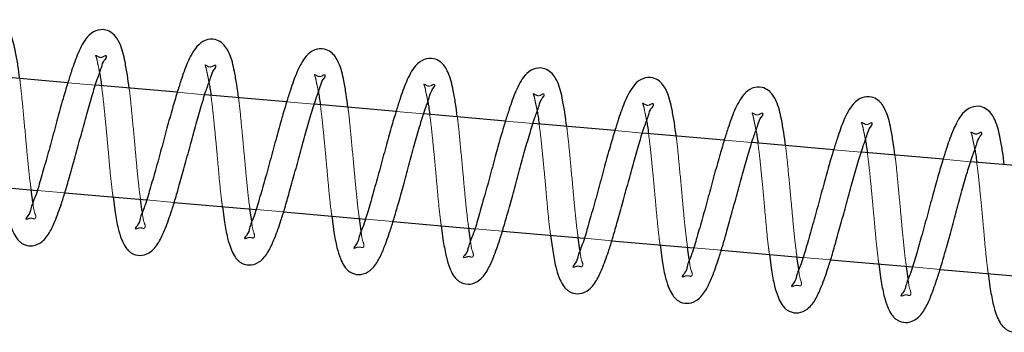
# Model space of a CAD drawing. Units: millimetres. Extents: x 0 to 59.4, y 0 to 42.1.
# Drawn here: x 18.1 to 18.3, y 19 to 19 of the extents above; entities that cross this region are included whole.
import ezdxf

# ---------------------------------------------------------------- set-up
doc = ezdxf.new("R2010")
doc.units = ezdxf.units.MM
doc.linetypes.add('HIDDEN', pattern=[0.1905, 0.127, -0.0635])

msp = doc.modelspace()

# ---------------------------------------------------------------- linework, layer by layer
at = {"color": 7, "linetype": 'Continuous', "lineweight": 25}
for p, q in [((18.1036658, 19.0378288), (18.0887694, 19.039132)), ((18.12359, 19.0360854), (18.1086936, 19.0373886)), ((18.1435141, 19.0343426), (18.1286177, 19.0356458)), ((18.1634364, 19.0325993), (18.1485419, 19.0339025)), ((18.1833605, 19.0308564), (18.1684641, 19.0321596)), ((18.2032847, 19.0291131), (18.1883883, 19.0304163)), ((18.2232089, 19.0273698), (18.2083125, 19.0286735)), ((18.243133, 19.025627), (18.2282366, 19.0269302)), ((18.2630572, 19.0238837), (18.2481608, 19.0251868)), ((18.2829814, 19.0221408), (18.268085, 19.023444)), ((18.0831961, 19.019543), (18.0980925, 19.0182398)), ((18.0973067, 19.0161169), (18.0969863, 19.0183366)), ((18.1031203, 19.0178002), (18.1180167, 19.016497)), ((18.111896, 19.0170325), (18.1122737, 19.0141853)), ((18.1172309, 19.0143736), (18.1169104, 19.0165933)), ((18.1230445, 19.0160568), (18.1379408, 19.0147537)), ((18.1318202, 19.0152891), (18.1321978, 19.0124419)), ((18.137155, 19.0126308), (18.1368346, 19.0148505)), ((18.1429667, 19.014314), (18.1578631, 19.0130108)), ((18.1517443, 19.0135458), (18.1521201, 19.0106991)), ((18.1570792, 19.0108875), (18.1567587, 19.0131071)), ((18.1628909, 19.0125707), (18.1777873, 19.0112675)), ((18.1716685, 19.011803), (18.1720442, 19.0089558)), ((18.1770033, 19.0091446), (18.1766829, 19.0113643)), ((18.182815, 19.0108279), (18.1977114, 19.0095242)), ((18.1915907, 19.0100597), (18.1919684, 19.0072129)), ((18.1969256, 19.0074013), (18.1966071, 19.009621)), ((18.2027392, 19.0090845), (18.2176356, 19.0077813)), ((18.2115149, 19.0083168), (18.2118926, 19.0054696)), ((18.2168498, 19.005658), (18.2165293, 19.0078781)), ((18.2226634, 19.0073412), (18.2375598, 19.006038)), ((18.2314391, 19.0065735), (18.2318167, 19.0037268)), ((18.2367739, 19.0039151), (18.2364535, 19.0061348)), ((18.2425875, 19.0055984), (18.2574839, 19.0042952)), ((18.2513632, 19.0048307), (18.2517409, 19.0019835)), ((18.2566981, 19.0021718), (18.2563777, 19.0043915)), ((18.2625117, 19.0038551), (18.2774081, 19.0025519)), ((18.2712874, 19.0030874), (18.2716651, 19.0002402))]:
    msp.add_line(p, q, dxfattribs=at)
at = {"color": 7, "linetype": 'HIDDEN', "lineweight": 18}
for p, q in [((18.1086936, 19.0373886), (18.1036658, 19.0378288)), ((18.1286177, 19.0356458), (18.12359, 19.0360854)), ((18.1485419, 19.0339025), (18.1435141, 19.0343426)), ((18.1684641, 19.0321596), (18.1634364, 19.0325993)), ((18.1883883, 19.0304163), (18.1833605, 19.0308564)), ((18.2083125, 19.0286735), (18.2032847, 19.0291131)), ((18.2282366, 19.0269302), (18.2232089, 19.0273698)), ((18.2481608, 19.0251868), (18.243133, 19.025627)), ((18.268085, 19.023444), (18.2630572, 19.0238837)), ((18.0980925, 19.0182398), (18.1031203, 19.0178002)), ((18.1180167, 19.016497), (18.1230445, 19.0160568)), ((18.1379408, 19.0147537), (18.1429667, 19.014314)), ((18.1578631, 19.0130108), (18.1628909, 19.0125707)), ((18.1777873, 19.0112675), (18.182815, 19.0108279)), ((18.1977114, 19.0095242), (18.2027392, 19.0090845)), ((18.2176356, 19.0077813), (18.2226634, 19.0073412)), ((18.2375598, 19.006038), (18.2425875, 19.0055984)), ((18.2574839, 19.0042952), (18.2625117, 19.0038551))]:
    msp.add_line(p, q, dxfattribs=at)
at = {"color": 7, "linetype": 'Continuous', "lineweight": 25}
for points, knots in [([(18.0948977, 19.038596), (18.0947996, 19.0393884), (18.0946017, 19.0409873), (18.0941069, 19.0436995), (18.0935214, 19.046399), (18.092188, 19.0484999), (18.0905002, 19.0493284), (18.0887368, 19.0491671), (18.0872875, 19.0480043), (18.0860307, 19.0460289), (18.0851576, 19.0439052), (18.0843591, 19.0415418), (18.083647, 19.0392945), (18.0827943, 19.0364205), (18.081843, 19.0329938), (18.0808417, 19.0292437), (18.0798129, 19.0255194), (18.0787912, 19.0220138), (18.0780029, 19.0191314), (18.0769238, 19.0167622), (18.0768655, 19.0157041), (18.0759295, 19.0147041), (18.0761575, 19.0147158), (18.0761695, 19.0147165)], [0, 0, 0, 0, 0.04714871, 0.09513621, 0.16282743, 0.2100332, 0.23525548, 0.27036583, 0.30792885, 0.34067684, 0.40812507, 0.44285278, 0.48809921, 0.54734081, 0.61991303, 0.69818285, 0.77644579, 0.84871243, 0.91190256, 0.95871771, 0.98706334, 0.99932378, 1, 1, 1, 1]), ([(18.1148219, 19.0368527), (18.1147228, 19.0376452), (18.1145231, 19.0392438), (18.1140319, 19.0419566), (18.1134463, 19.0446572), (18.1121103, 19.0467552), (18.1104242, 19.0475863), (18.1086605, 19.0474236), (18.1072099, 19.0462623), (18.1059554, 19.0442848), (18.1050819, 19.0421622), (18.1042831, 19.0397989), (18.1035716, 19.0375512), (18.1027154, 19.034678), (18.1017681, 19.03125), (18.1007657, 19.0275004), (18.0997367, 19.0237763), (18.0987165, 19.0202698), (18.0979238, 19.0173901), (18.0968486, 19.0150172), (18.0967892, 19.0139642), (18.0958536, 19.012958), (18.0960817, 19.0129728), (18.0960936, 19.0129736)], [0, 0, 0, 0, 0.04716268, 0.09513408, 0.16283387, 0.21005407, 0.23524628, 0.27035639, 0.30795501, 0.34067386, 0.40813022, 0.44284882, 0.48809494, 0.54735587, 0.61991752, 0.69818681, 0.77644923, 0.84871539, 0.91190737, 0.9587093, 0.98705475, 0.99932346, 1, 1, 1, 1]), ([(18.134746, 19.0351094), (18.134647, 19.0359019), (18.1344472, 19.0375006), (18.1339563, 19.0402135), (18.1333701, 19.0429139), (18.1320348, 19.0450125), (18.1303481, 19.0458428), (18.1285849, 19.0456803), (18.1271338, 19.0445194), (18.1258798, 19.0425416), (18.1250072, 19.0404185), (18.1242044, 19.0380564), (18.1234969, 19.0358074), (18.122639, 19.0329352), (18.1216924, 19.0295071), (18.1206898, 19.0257576), (18.1196608, 19.0220332), (18.1186407, 19.0185269), (18.117848, 19.015646), (18.1167725, 19.0132757), (18.1167137, 19.012218), (18.1157778, 19.0112179), (18.1160059, 19.0112297), (18.1160178, 19.0112303)], [0, 0, 0, 0, 0.04716276, 0.09514347, 0.16283434, 0.21006217, 0.23525039, 0.27036056, 0.30795369, 0.34068035, 0.40812823, 0.44286796, 0.48810279, 0.54735482, 0.61991658, 0.69818599, 0.77644853, 0.84872383, 0.91191591, 0.95871792, 0.98706341, 0.99932379, 1, 1, 1, 1]), ([(18.1546702, 19.0333665), (18.1545712, 19.034159), (18.1543714, 19.0357576), (18.1538803, 19.0384704), (18.1532946, 19.0411709), (18.1519588, 19.0432692), (18.1502723, 19.0440995), (18.1485089, 19.0439371), (18.1470585, 19.0427755), (18.1458007, 19.0408), (18.1449319, 19.0386748), (18.1441284, 19.0363132), (18.1434212, 19.0340641), (18.1425632, 19.0311919), (18.1416166, 19.0277638), (18.140614, 19.0240143), (18.139585, 19.02029), (18.1385648, 19.0167839), (18.1377719, 19.0139031), (18.1366971, 19.0115326), (18.1366374, 19.0104749), (18.1357019, 19.0094746), (18.13593, 19.0094864), (18.1359419, 19.009487)], [0, 0, 0, 0, 0.04716282, 0.09513436, 0.16283435, 0.21005469, 0.23524295, 0.27035317, 0.30794635, 0.34068647, 0.40812789, 0.44286767, 0.48810256, 0.54735467, 0.61991653, 0.69818605, 0.7764487, 0.84871507, 0.91190725, 0.95871813, 0.98705503, 0.99932379, 1, 1, 1, 1]), ([(18.0923495, 19.0159286), (18.0925138, 19.0149638), (18.0927953, 19.0133105), (18.0934179, 19.0112523), (18.0940474, 19.0099096), (18.0946453, 19.0091126), (18.0951929, 19.0086504), (18.0960002, 19.0082083), (18.0973769, 19.0080112), (18.0992293, 19.0088936), (18.1005325, 19.0107727), (18.1016268, 19.0133082), (18.102538, 19.0158897), (18.1034032, 19.0186776), (18.1042064, 19.0215344), (18.1051407, 19.0248648), (18.1061232, 19.0284503), (18.1070736, 19.0320219), (18.1080508, 19.0353441), (18.1088935, 19.0381957), (18.1097606, 19.0403498), (18.1100849, 19.0417637), (18.1107725, 19.0423827), (18.1107004, 19.0426314), (18.1106963, 19.0426458)], [0, 0, 0, 0, 0.0612609, 0.10498536, 0.134305, 0.15369735, 0.1668878, 0.17886547, 0.21112057, 0.24949619, 0.30074783, 0.35055069, 0.4228427, 0.47196784, 0.53344232, 0.60873385, 0.68867264, 0.76632851, 0.84030904, 0.90542296, 0.95315985, 0.98391981, 0.99907251, 1, 1, 1, 1]), ([(18.1745944, 19.0316232), (18.1744955, 19.0324157), (18.1742961, 19.0340147), (18.1738018, 19.0367271), (18.1732164, 19.039427), (18.1718827, 19.0415261), (18.1701966, 19.0423568), (18.1684331, 19.0421942), (18.1669824, 19.0410327), (18.1657254, 19.0390563), (18.1648529, 19.0369326), (18.1640533, 19.0345697), (18.1633449, 19.0323214), (18.1624881, 19.0294487), (18.1615374, 19.0260217), (18.1605398, 19.0222706), (18.1595059, 19.0185477), (18.1584895, 19.0150405), (18.1576968, 19.0121591), (18.1566192, 19.0097904), (18.1565592, 19.0087309), (18.1556243, 19.0077318), (18.1558535, 19.0077435), (18.1558661, 19.0077441)], [0, 0, 0, 0, 0.04716088, 0.09514622, 0.16283439, 0.21003048, 0.23522172, 0.27033049, 0.30792212, 0.34066865, 0.40812243, 0.44283969, 0.48807272, 0.54732238, 0.61989135, 0.69814785, 0.77641731, 0.84867942, 0.91186898, 0.95868203, 0.98702638, 0.99928628, 1, 1, 1, 1]), ([(18.1122737, 19.0141853), (18.1124372, 19.0132205), (18.1127174, 19.0115673), (18.1133397, 19.0095085), (18.1139716, 19.0081668), (18.1145695, 19.0073693), (18.1151169, 19.006907), (18.1159247, 19.0064659), (18.1173008, 19.0062675), (18.1191538, 19.0071499), (18.1204537, 19.0090309), (18.1215522, 19.0115643), (18.1224617, 19.0141468), (18.1233276, 19.0169345), (18.1241304, 19.0197913), (18.1250648, 19.0231217), (18.126048, 19.0267067), (18.1269952, 19.0302788), (18.1279734, 19.0336015), (18.1288157, 19.0364518), (18.1296897, 19.038608), (18.1300003, 19.0400183), (18.1307059, 19.0406424), (18.1306234, 19.0408881), (18.1306185, 19.0409024)], [0, 0, 0, 0, 0.06125269, 0.10496723, 0.13431322, 0.15370538, 0.16689571, 0.1788685, 0.21112467, 0.24949991, 0.30073404, 0.35054405, 0.42284473, 0.47195989, 0.53344336, 0.60872458, 0.6886626, 0.76630727, 0.84028708, 0.90542187, 0.95314892, 0.98391772, 0.99906146, 1, 1, 1, 1]), ([(18.1945185, 19.0298804), (18.1944197, 19.0306727), (18.1942202, 19.0322715), (18.193726, 19.034984), (18.1931405, 19.0376837), (18.1918068, 19.0397843), (18.1901197, 19.0406127), (18.1883568, 19.0404507), (18.1869067, 19.0392894), (18.1856494, 19.0373135), (18.1847766, 19.0351897), (18.183978, 19.0328262), (18.1832659, 19.0305789), (18.1824134, 19.0277048), (18.1814612, 19.0242785), (18.1804638, 19.0205274), (18.179431, 19.0168041), (18.1784103, 19.0132982), (18.1776216, 19.0104156), (18.1765433, 19.0080471), (18.1764834, 19.0069875), (18.1755485, 19.0059884), (18.1757777, 19.0060002), (18.1757903, 19.0060008)], [0, 0, 0, 0, 0.0471519, 0.09513758, 0.16283526, 0.21003168, 0.235253, 0.27032459, 0.30791648, 0.34065549, 0.40810974, 0.44283613, 0.48808084, 0.5473202, 0.61988967, 0.69814672, 0.77641673, 0.84868063, 0.91186836, 0.95868174, 0.98702629, 0.99928627, 1, 1, 1, 1]), ([(18.1094432, 19.0396293), (18.1095041, 19.0393031), (18.109649, 19.0385284), (18.1097409, 19.0377456), (18.1097941, 19.0372923)], [0, 0, 0, 0, 0.421001681, 1, 1, 1, 1]), ([(18.1321978, 19.0124419), (18.1323615, 19.0114775), (18.132642, 19.0098244), (18.1332631, 19.0077649), (18.1338969, 19.0064251), (18.1344913, 19.0056246), (18.1350413, 19.0051649), (18.1358477, 19.0047222), (18.1372241, 19.0045244), (18.1390756, 19.0054077), (18.1403791, 19.0072864), (18.1414727, 19.0098225), (18.1423877, 19.0124027), (18.1432483, 19.0151922), (18.1440559, 19.0180478), (18.1449885, 19.0213788), (18.1459724, 19.0249638), (18.1469191, 19.028536), (18.1478984, 19.031858), (18.148737, 19.0347095), (18.1496139, 19.0368646), (18.1499248, 19.0382751), (18.1506301, 19.0388994), (18.1505475, 19.0391453), (18.1505427, 19.0391596)], [0, 0, 0, 0, 0.06124348, 0.10496793, 0.13430527, 0.15368105, 0.1668957, 0.17887336, 0.21109039, 0.24946997, 0.3007216, 0.35052445, 0.42282991, 0.47194319, 0.53342864, 0.60872014, 0.6886589, 0.7663043, 0.8402848, 0.90539869, 0.95314882, 0.98390876, 0.99906145, 1, 1, 1, 1]), ([(18.2144408, 19.028137), (18.2143427, 19.0289296), (18.2141449, 19.0305285), (18.2136498, 19.0332408), (18.2130648, 19.0359405), (18.2117308, 19.0380408), (18.2100435, 19.0388701), (18.2082798, 19.0387086), (18.2068306, 19.0375458), (18.2055737, 19.0355703), (18.2047009, 19.0334465), (18.2039021, 19.0310832), (18.20319, 19.0288359), (18.2023377, 19.0259618), (18.2013853, 19.0225355), (18.2003879, 19.0187843), (18.1993553, 19.0150611), (18.1983345, 19.0115546), (18.1975458, 19.0086736), (18.1964671, 19.0063019), (18.1964082, 19.0052486), (18.1954725, 19.0042423), (18.1957006, 19.0042572), (18.1957125, 19.004258)], [0, 0, 0, 0, 0.04715735, 0.09513492, 0.1628342, 0.21003174, 0.23525769, 0.27036754, 0.30793002, 0.34067755, 0.40813341, 0.44285174, 0.48809752, 0.54734727, 0.61990943, 0.69816833, 0.77644925, 0.84871486, 0.91189513, 0.95870962, 0.98705484, 0.99932347, 1, 1, 1, 1]), ([(18.1293673, 19.037886), (18.1294283, 19.03756), (18.1295732, 19.0367854), (18.1296651, 19.0360027), (18.1297183, 19.0355495)], [0, 0, 0, 0, 0.42088665, 1, 1, 1, 1]), ([(18.1492915, 19.0361427), (18.1493516, 19.0358166), (18.1494945, 19.0350418), (18.1495882, 19.0342594), (18.1496424, 19.0338062)], [0, 0, 0, 0, 0.420761265, 1, 1, 1, 1]), ([(18.1521201, 19.0106991), (18.1522845, 19.0097345), (18.1525663, 19.0080814), (18.1531875, 19.006022), (18.1538207, 19.0046818), (18.1544158, 19.0038817), (18.1549653, 19.0034216), (18.1557719, 19.0029789), (18.1571481, 19.0027819), (18.1590001, 19.0036642), (18.1603028, 19.0055436), (18.1613977, 19.0080789), (18.1623085, 19.0106604), (18.1631735, 19.0134486), (18.1639795, 19.0163048), (18.1649129, 19.0196356), (18.1658965, 19.0232205), (18.1668433, 19.0267927), (18.1678226, 19.0301147), (18.1686611, 19.0329662), (18.1695383, 19.0351213), (18.1698486, 19.0365321), (18.1705543, 19.0371562), (18.1704717, 19.037402), (18.1704669, 19.0374163)], [0, 0, 0, 0, 0.061260437, 0.104975073, 0.134321118, 0.153688886, 0.166909813, 0.178887393, 0.211102803, 0.249478125, 0.300737167, 0.350530608, 0.422831434, 0.471946696, 0.533441264, 0.608722637, 0.688660821, 0.766305652, 0.840285617, 0.905399043, 0.953148822, 0.983917692, 0.999061461, 1, 1, 1, 1]), ([(18.2343649, 19.0263942), (18.2342669, 19.0271866), (18.234069, 19.0287855), (18.2335742, 19.0314977), (18.2329886, 19.0341972), (18.2316553, 19.0362982), (18.2299675, 19.0371266), (18.228204, 19.0369654), (18.2267547, 19.0358025), (18.225498, 19.0338271), (18.2246249, 19.0317035), (18.2238264, 19.02934), (18.2231143, 19.0270927), (18.2222615, 19.0242187), (18.2213103, 19.020792), (18.220309, 19.0170419), (18.21928, 19.0133175), (18.2182586, 19.0098118), (18.2174701, 19.0069295), (18.216391, 19.0045604), (18.2163327, 19.0035023), (18.2153968, 19.0025023), (18.2156248, 19.0025141), (18.2156367, 19.0025147)], [0, 0, 0, 0, 0.04714871, 0.09513621, 0.16282742, 0.21003319, 0.23525547, 0.27036581, 0.30792883, 0.34067682, 0.40812505, 0.44285275, 0.48809917, 0.54734077, 0.61991299, 0.6981828, 0.77644574, 0.8487214, 0.91190256, 0.95871771, 0.98706334, 0.99932378, 1, 1, 1, 1]), ([(18.1692156, 19.0343998), (18.1692758, 19.0340738), (18.1694187, 19.0332989), (18.1695123, 19.0325165), (18.1695666, 19.0320633)], [0, 0, 0, 0, 0.420761265, 1, 1, 1, 1]), ([(18.1720442, 19.0089558), (18.1722087, 19.0079913), (18.1724905, 19.0063383), (18.1731117, 19.0042789), (18.1737447, 19.0029383), (18.1743399, 19.0021393), (18.1748882, 19.0016776), (18.1756962, 19.0012373), (18.177072, 19.0010378), (18.1789243, 19.0019212), (18.180227, 19.0038003), (18.1813216, 19.0063359), (18.1822328, 19.0089172), (18.1830976, 19.0117054), (18.1839044, 19.0145612), (18.1848338, 19.0178933), (18.1858214, 19.0214773), (18.1867673, 19.0250499), (18.1877465, 19.0283719), (18.1885858, 19.031223), (18.1894607, 19.0333784), (18.18977, 19.0347899), (18.1904786, 19.0354129), (18.1903958, 19.0356591), (18.190391, 19.0356735)], [0, 0, 0, 0, 0.06124986, 0.10497341, 0.13431907, 0.15368658, 0.16687037, 0.17888278, 0.21109914, 0.24947396, 0.30073233, 0.35053415, 0.42282466, 0.47193927, 0.53343302, 0.60871228, 0.68865993, 0.76630374, 0.84028273, 0.9053953, 0.9531312, 0.98389052, 0.99906147, 1, 1, 1, 1]), ([(18.2542891, 19.0246509), (18.2541901, 19.0254434), (18.2539903, 19.027042), (18.2534992, 19.0297548), (18.2529136, 19.0324554), (18.2515775, 19.0345534), (18.2498915, 19.0353844), (18.2481279, 19.0352224), (18.2466792, 19.0340593), (18.2454217, 19.0320842), (18.2445494, 19.0299603), (18.2437503, 19.0275971), (18.2430389, 19.0253494), (18.2421826, 19.0224763), (18.2412353, 19.0190482), (18.2402329, 19.0152986), (18.239204, 19.0115745), (18.2381837, 19.008068), (18.237391, 19.0051883), (18.2363158, 19.0028154), (18.2362564, 19.0017624), (18.2353209, 19.0007562), (18.2355489, 19.0007711), (18.2355609, 19.0007718)], [0, 0, 0, 0, 0.04716311, 0.09513495, 0.16283536, 0.21005599, 0.23524842, 0.27035886, 0.30792752, 0.34066784, 0.40812483, 0.44284374, 0.48809027, 0.54735174, 0.61991405, 0.69818406, 0.77644719, 0.84871401, 0.91190657, 0.95870893, 0.98705463, 0.99932346, 1, 1, 1, 1]), ([(18.1891398, 19.0326565), (18.1892, 19.0323305), (18.1893431, 19.0315557), (18.1894354, 19.0307732), (18.1894889, 19.03032)], [0, 0, 0, 0, 0.42080552, 1, 1, 1, 1]), ([(18.1919684, 19.0072129), (18.1921328, 19.0062483), (18.1924145, 19.0045952), (18.193036, 19.002536), (18.1936688, 19.0011953), (18.1942643, 19.0003966), (18.1948122, 18.9999343), (18.1956203, 18.999494), (18.1969962, 18.9992952), (18.1988483, 19.0001782), (18.2001514, 19.002057), (18.2012457, 19.0045926), (18.2021571, 19.007174), (18.2030216, 19.0099624), (18.2038285, 19.0128183), (18.204758, 19.0161501), (18.2057456, 19.019734), (18.2066914, 19.0233066), (18.2076707, 19.0266286), (18.20851, 19.0294797), (18.2093849, 19.0316351), (18.2096941, 19.0330466), (18.2104027, 19.0336696), (18.21032, 19.0339158), (18.2103152, 19.0339301)], [0, 0, 0, 0, 0.06125979, 0.10497396, 0.13431969, 0.15368726, 0.16687747, 0.1788899, 0.21110497, 0.24947989, 0.3007306, 0.35053255, 0.42282324, 0.47194749, 0.53344141, 0.60871126, 0.68865913, 0.76630314, 0.84028232, 0.90539505, 0.95313108, 0.98389048, 0.99906147, 1, 1, 1, 1]), ([(18.2742133, 19.0229076), (18.2741142, 19.0237001), (18.2739144, 19.0252988), (18.2734235, 19.0280117), (18.2728374, 19.0307121), (18.271502, 19.0328107), (18.2698154, 19.033641), (18.2680521, 19.0334785), (18.266601, 19.0323177), (18.2653472, 19.0303398), (18.2644731, 19.0282174), (18.2636746, 19.0258539), (18.2629631, 19.0236062), (18.2621067, 19.0207333), (18.2611595, 19.0173054), (18.2601571, 19.0135558), (18.259128, 19.0098314), (18.2581079, 19.0063251), (18.2573153, 19.0034442), (18.2562397, 19.0010739), (18.256181, 19.0000162), (18.2552451, 18.9990162), (18.2554731, 18.9990279), (18.255485, 18.9990285)], [0, 0, 0, 0, 0.0471628, 0.09514355, 0.16283448, 0.21006235, 0.23525059, 0.27036079, 0.30795395, 0.34068063, 0.40812857, 0.44285613, 0.48810236, 0.54735444, 0.61991626, 0.69818574, 0.77644835, 0.8487237, 0.91191584, 0.95871789, 0.9870634, 0.99932379, 1, 1, 1, 1]), ([(18.209064, 19.0309137), (18.2091242, 19.0305875), (18.2092672, 19.0298127), (18.2093596, 19.0290302), (18.209413, 19.0285772)], [0, 0, 0, 0, 0.42100484, 1, 1, 1, 1]), ([(18.2118926, 19.0054696), (18.2120568, 19.004505), (18.2123383, 19.0028518), (18.2129612, 19.0007937), (18.2135903, 18.9994507), (18.2141885, 18.9986538), (18.2147361, 18.9981908), (18.2155449, 18.9977516), (18.2169202, 18.9975515), (18.2187727, 18.9984351), (18.2200754, 19.0003141), (18.2211699, 19.0028497), (18.2220811, 19.0054311), (18.2229459, 19.0082192), (18.2237525, 19.0110751), (18.2246829, 19.0144068), (18.2256665, 19.0179916), (18.2266166, 19.0215631), (18.227594, 19.0248853), (18.2284365, 19.0277371), (18.2293037, 19.0298913), (18.229628, 19.0313052), (18.2303156, 19.0319242), (18.2302435, 19.032173), (18.2302394, 19.0321873)], [0, 0, 0, 0, 0.06125117, 0.10497566, 0.13430424, 0.1536966, 0.16688707, 0.17889498, 0.21111203, 0.24948767, 0.30074714, 0.35055003, 0.42284209, 0.47195775, 0.53345283, 0.6087337, 0.68867254, 0.76631886, 0.84029943, 0.90542289, 0.95315982, 0.9839198, 0.99907251, 1, 1, 1, 1]), ([(18.2289862, 19.0291703), (18.2290472, 19.0288444), (18.2291921, 19.0280698), (18.229284, 19.0272871), (18.2293372, 19.0268338)], [0, 0, 0, 0, 0.42088665, 1, 1, 1, 1]), ([(18.2318167, 19.0037268), (18.231981, 19.002762), (18.2322625, 19.0011087), (18.2328851, 18.9990505), (18.2335146, 18.9977078), (18.2341126, 18.9969108), (18.2346601, 18.9964486), (18.2354675, 18.9960066), (18.2368442, 18.9958086), (18.2386965, 18.9966921), (18.2399997, 18.9985709), (18.2410941, 19.0011064), (18.2420052, 19.0036879), (18.2428704, 19.0064758), (18.2436737, 19.0093327), (18.2446079, 19.012663), (18.2455904, 19.0162485), (18.2465408, 19.0198201), (18.247518, 19.0231423), (18.2483607, 19.0259939), (18.2492279, 19.028148), (18.2495522, 19.0295619), (18.2502397, 19.0301809), (18.2501677, 19.0304296), (18.2501635, 19.030444)], [0, 0, 0, 0, 0.06126057, 0.1049848, 0.13430428, 0.15369653, 0.16688691, 0.17886451, 0.21112082, 0.24950021, 0.30075158, 0.35055418, 0.42284579, 0.47197067, 0.53344482, 0.60873595, 0.68867431, 0.76632976, 0.84030989, 0.90542346, 0.95316011, 0.98391989, 0.99907251, 1, 1, 1, 1]), ([(18.2489104, 19.0274275), (18.2489714, 19.0271014), (18.2491162, 19.0263267), (18.2492081, 19.0255438), (18.2492613, 19.0250905)], [0, 0, 0, 0, 0.42100168, 1, 1, 1, 1]), ([(18.2517409, 19.0019835), (18.2519044, 19.0010187), (18.2521847, 18.9993655), (18.2528069, 18.9973067), (18.2534389, 18.995965), (18.2540367, 18.9951675), (18.2545843, 18.9947053), (18.2553916, 18.9942632), (18.2567682, 18.9940661), (18.258621, 18.994948), (18.259921, 18.9968292), (18.2610195, 18.9993625), (18.2619289, 19.001945), (18.2627948, 19.0047327), (18.2635976, 19.0075896), (18.264532, 19.0109199), (18.2655152, 19.0145049), (18.2664625, 19.018077), (18.2674406, 19.0213997), (18.2682829, 19.02425), (18.2691569, 19.0264062), (18.2694675, 19.0278165), (18.2701732, 19.0284406), (18.2700906, 19.0286863), (18.2700858, 19.0287007)], [0, 0, 0, 0, 0.06125248, 0.10496688, 0.13431276, 0.15370486, 0.16689514, 0.17887266, 0.21112734, 0.24950245, 0.3007364, 0.35054625, 0.42284668, 0.47196168, 0.53344494, 0.6087259, 0.68866365, 0.76630806, 0.84028762, 0.90542219, 0.95314908, 0.98391778, 0.99906147, 1, 1, 1, 1]), ([(18.2688346, 19.0256842), (18.2688955, 19.0253582), (18.2690404, 19.0245837), (18.2691323, 19.023801), (18.2691855, 19.0233477)], [0, 0, 0, 0, 0.42088665, 1, 1, 1, 1]), ([(18.2716651, 19.0002402), (18.2718287, 18.9992756), (18.2721092, 18.9976225), (18.2727305, 18.9955631), (18.2733638, 18.9942229), (18.2739587, 18.9934227), (18.2745085, 18.9929631), (18.275315, 18.9925204), (18.2766912, 18.9923227), (18.2785431, 18.9932053), (18.2798461, 18.9950847), (18.2809399, 18.9976206), (18.281855, 19.0002009), (18.2827156, 19.0029904), (18.2835231, 19.005846), (18.2844557, 19.009177), (18.2854396, 19.012762), (18.2863863, 19.0163342), (18.2873656, 19.0196562), (18.2882042, 19.0225077), (18.2890811, 19.0246628), (18.289392, 19.0260733), (18.2900974, 19.0266976), (18.2900148, 19.0269435), (18.2900099, 19.0269578)], [0, 0, 0, 0, 0.061243182, 0.104967419, 0.134313534, 0.153681348, 0.166895934, 0.178873543, 0.211090413, 0.249465826, 0.300724991, 0.350527595, 0.422832706, 0.471945755, 0.533430897, 0.60872204, 0.688660414, 0.76630543, 0.840285571, 0.905399153, 0.953149045, 0.98390884, 0.999061459, 1, 1, 1, 1])]:
    msp.add_open_spline(points, degree=3, knots=knots, dxfattribs=at)
at = {"color": 7, "linetype": 'HIDDEN', "lineweight": 18}
for points, knots in [([(18.1106963, 19.0426458), (18.1106927, 19.0426583), (18.1106227, 19.0429042), (18.1097229, 19.0421747), (18.1092783, 19.0425417), (18.108666, 19.0428555), (18.1089797, 19.0421904), (18.1090171, 19.0415957), (18.1092973, 19.0405425), (18.1094017, 19.0398885), (18.1094432, 19.0396293)], [0, 0, 0, 0, 0.00718207, 0.14080849, 0.35857999, 0.38629778, 0.43263346, 0.61963961, 0.84924064, 1, 1, 1, 1]), ([(18.1306185, 19.0409024), (18.1306156, 19.0409152), (18.1305583, 19.0411647), (18.1296385, 19.0404287), (18.1292021, 19.0407972), (18.1285901, 19.0411129), (18.1289035, 19.0404471), (18.1289415, 19.0398529), (18.1292215, 19.0387995), (18.1293259, 19.0381453), (18.1293673, 19.037886)], [0, 0, 0, 0, 0.00716812, 0.14080046, 0.35854344, 0.38628936, 0.43270624, 0.61960067, 0.84917163, 1, 1, 1, 1]), ([(18.0969863, 19.0183366), (18.096954, 19.0185602), (18.0967701, 19.0198369), (18.0965101, 19.0221789), (18.0962019, 19.0253167), (18.0958658, 19.0292195), (18.0954424, 19.0334259), (18.095139, 19.0368242), (18.0949255, 19.0383923), (18.0948977, 19.038596)], [0, 0, 0, 0, 0.03326996, 0.18998275, 0.34697866, 0.49766916, 0.7669146, 0.96971858, 1, 1, 1, 1]), ([(18.1505427, 19.0391596), (18.1505398, 19.0391721), (18.1504817, 19.0394212), (18.149563, 19.0386864), (18.1491264, 19.0390538), (18.1485144, 19.0393696), (18.148828, 19.0387043), (18.1488621, 19.038109), (18.1491462, 19.0370564), (18.1492502, 19.0364021), (18.1492915, 19.0361427)], [0, 0, 0, 0, 0.00708196, 0.14071003, 0.35846485, 0.38621475, 0.432551, 0.61946947, 0.84915001, 1, 1, 1, 1]), ([(18.1097941, 19.0372923), (18.1098863, 19.0366177), (18.1100894, 19.0351307), (18.1103376, 19.0326237), (18.1106404, 19.0296091), (18.1109694, 19.0261039), (18.1113026, 19.0222219), (18.1116111, 19.0191572), (18.1118462, 19.017404), (18.111896, 19.0170325)], [0, 0, 0, 0, 0.10026363, 0.22102182, 0.37095836, 0.54649166, 0.73949163, 0.9447984, 1, 1, 1, 1]), ([(18.1169104, 19.0165933), (18.1168775, 19.016817), (18.1166896, 19.0180934), (18.1164362, 19.0204362), (18.1161256, 19.0235735), (18.1157902, 19.0274762), (18.1153664, 19.0316827), (18.1150634, 19.035081), (18.1148496, 19.0366491), (18.1148219, 19.0368527)], [0, 0, 0, 0, 0.03330636, 0.19000785, 0.3469801, 0.49767025, 0.76691506, 0.96974185, 1, 1, 1, 1]), ([(18.1704669, 19.0374163), (18.1704633, 19.037429), (18.1703944, 19.0376749), (18.1694947, 19.0369448), (18.1690502, 19.037311), (18.1684385, 19.0376268), (18.1687518, 19.0369612), (18.1687873, 19.0363663), (18.1690671, 19.0353129), (18.1691735, 19.034659), (18.1692156, 19.0343998)], [0, 0, 0, 0, 0.007269119, 0.140590462, 0.358393825, 0.386147441, 0.432577191, 0.619433398, 0.849156106, 1, 1, 1, 1]), ([(18.1297183, 19.0355495), (18.1298106, 19.0348747), (18.1300141, 19.0333878), (18.1302585, 19.0308804), (18.1305658, 19.0278664), (18.1308928, 19.0243609), (18.1312283, 19.0204793), (18.1315311, 19.0174138), (18.1317696, 19.0156608), (18.1318202, 19.0152891)], [0, 0, 0, 0, 0.100284339, 0.2210064, 0.370948468, 0.546477391, 0.739472551, 0.944764266, 1, 1, 1, 1]), ([(18.1368346, 19.0148505), (18.1368017, 19.015074), (18.1366138, 19.0163503), (18.136357, 19.0186928), (18.1360505, 19.0218306), (18.1357145, 19.0257334), (18.1352871, 19.0299394), (18.1349876, 19.033338), (18.1347738, 19.0349058), (18.134746, 19.0351094)], [0, 0, 0, 0, 0.03328392, 0.18999983, 0.34698972, 0.49768321, 0.76694289, 0.96974118, 1, 1, 1, 1]), ([(18.190391, 19.0356735), (18.1903875, 19.035686), (18.1903175, 19.0359319), (18.1894183, 19.0352018), (18.1889749, 19.0355699), (18.1883601, 19.0358836), (18.1886786, 19.0352198), (18.1887101, 19.0346222), (18.1889916, 19.0335699), (18.1890977, 19.0329159), (18.1891398, 19.0326565)], [0, 0, 0, 0, 0.00718069, 0.14080479, 0.3581824, 0.38626396, 0.43276883, 0.61956171, 0.84911851, 1, 1, 1, 1]), ([(18.1496424, 19.0338062), (18.1497348, 19.0331316), (18.1499384, 19.0316446), (18.1501825, 19.0291373), (18.1504906, 19.0261232), (18.1508137, 19.0226174), (18.1511535, 19.0187361), (18.1514553, 19.0156704), (18.1516938, 19.0139175), (18.1517443, 19.0135458)], [0, 0, 0, 0, 0.10026116, 0.22100653, 0.37094864, 0.54646889, 0.73947248, 0.94476425, 1, 1, 1, 1]), ([(18.1567587, 19.0131071), (18.1567258, 19.0133309), (18.1565381, 19.0146073), (18.1562818, 19.0169499), (18.1559722, 19.0200873), (18.1556367, 19.0239901), (18.1552117, 19.0281963), (18.1549118, 19.031595), (18.154698, 19.033163), (18.1546702, 19.0333665)], [0, 0, 0, 0, 0.03330631, 0.19001855, 0.34699061, 0.49768057, 0.76692505, 0.96974189, 1, 1, 1, 1]), ([(18.2103152, 19.0339301), (18.2103116, 19.0339427), (18.2102417, 19.0341886), (18.2093422, 19.033459), (18.2088997, 19.0338282), (18.2082844, 19.03414), (18.2086032, 19.033477), (18.208634, 19.0328788), (18.2089158, 19.0318268), (18.2090219, 19.0311729), (18.209064, 19.0309137)], [0, 0, 0, 0, 0.00718172, 0.14080155, 0.35821033, 0.38626453, 0.43268896, 0.61959589, 0.84918561, 1, 1, 1, 1]), ([(18.1695666, 19.0320633), (18.169659, 19.0313886), (18.1698625, 19.0299016), (18.1701067, 19.0273943), (18.1704148, 19.0243802), (18.1707378, 19.0208744), (18.1710777, 19.0169931), (18.1713794, 19.0139276), (18.1716179, 19.0121746), (18.1716685, 19.011803)], [0, 0, 0, 0, 0.10028437, 0.22100648, 0.37094859, 0.54649217, 0.73947246, 0.94476425, 1, 1, 1, 1]), ([(18.1766829, 19.0113643), (18.17665, 19.0115879), (18.1764621, 19.0128641), (18.176206, 19.0152067), (18.1758964, 19.0183442), (18.1755608, 19.022247), (18.1751359, 19.0264532), (18.1748359, 19.0298518), (18.1746221, 19.0314196), (18.1745944, 19.0316232)], [0, 0, 0, 0, 0.03328392, 0.18999979, 0.34699878, 0.49766892, 0.76694293, 0.96974119, 1, 1, 1, 1]), ([(18.2302394, 19.0321873), (18.2302358, 19.0321998), (18.2301658, 19.0324458), (18.2292663, 19.0317157), (18.2288208, 19.0320815), (18.2282091, 19.0323973), (18.2285223, 19.0317315), (18.2285604, 19.0311373), (18.2288404, 19.0300838), (18.2289448, 19.0294297), (18.2289862, 19.0291703)], [0, 0, 0, 0, 0.00718104, 0.140811639, 0.358551784, 0.386297345, 0.432713618, 0.619605616, 0.849173592, 1, 1, 1, 1]), ([(18.1894889, 19.03032), (18.189582, 19.0296455), (18.1897873, 19.0281586), (18.1900306, 19.0256511), (18.190339, 19.0226371), (18.1906621, 19.0191312), (18.191001, 19.0152499), (18.1913057, 19.0121846), (18.1915409, 19.0104313), (18.1915907, 19.0100597)], [0, 0, 0, 0, 0.10027336, 0.22101875, 0.37096087, 0.54648114, 0.73948476, 0.94477655, 1, 1, 1, 1]), ([(18.1966071, 19.009621), (18.1965742, 19.0098445), (18.1963863, 19.0111209), (18.1961302, 19.0134636), (18.1958206, 19.0166012), (18.1954845, 19.0205038), (18.1950634, 19.0247107), (18.1947542, 19.0281081), (18.1945456, 19.0296768), (18.1945185, 19.0298804)], [0, 0, 0, 0, 0.03328323, 0.19001912, 0.34699157, 0.49768191, 0.76692707, 0.96975413, 1, 1, 1, 1]), ([(18.2501635, 19.030444), (18.2501599, 19.0304565), (18.25009, 19.0307024), (18.2491902, 19.0299729), (18.2487455, 19.0303399), (18.2481333, 19.0306537), (18.2484469, 19.0299886), (18.2484844, 19.0293939), (18.2487645, 19.0283407), (18.248869, 19.0276867), (18.2489104, 19.0274275)], [0, 0, 0, 0, 0.007182074, 0.140808492, 0.358579993, 0.386297781, 0.432633455, 0.619639606, 0.849240642, 1, 1, 1, 1]), ([(18.209413, 19.0285772), (18.2095062, 19.0279025), (18.2097114, 19.0264155), (18.2099548, 19.0239078), (18.2102632, 19.0208937), (18.2105863, 19.0173879), (18.2109252, 19.0135067), (18.2112299, 19.0104416), (18.2114651, 19.0086885), (18.2115149, 19.0083168)], [0, 0, 0, 0, 0.10029658, 0.22104197, 0.3709841, 0.54650439, 0.73950801, 0.94477654, 1, 1, 1, 1]), ([(18.2165293, 19.0078781), (18.2164971, 19.0081017), (18.2163132, 19.0093784), (18.2160532, 19.0117204), (18.215745, 19.0148581), (18.2154088, 19.0187607), (18.2149853, 19.0229671), (18.2146823, 19.0263654), (18.2144685, 19.0279335), (18.2144408, 19.028137)], [0, 0, 0, 0, 0.03327073, 0.18998717, 0.34698672, 0.49765741, 0.7669091, 0.96974108, 1, 1, 1, 1]), ([(18.2700858, 19.0287007), (18.2700829, 19.0287134), (18.2700256, 19.0289629), (18.2691057, 19.028227), (18.2686694, 19.0285955), (18.2680574, 19.0289111), (18.2683707, 19.0282453), (18.2684088, 19.027651), (18.2686886, 19.0265975), (18.2687931, 19.0259434), (18.2688346, 19.0256842)], [0, 0, 0, 0, 0.00716813, 0.14080056, 0.35854369, 0.38628963, 0.43270654, 0.6196011, 0.84926028, 1, 1, 1, 1]), ([(18.2293372, 19.0268338), (18.2294294, 19.0261591), (18.2296326, 19.024672), (18.2298801, 19.022165), (18.2301869, 19.0191509), (18.2305106, 19.0156451), (18.2308493, 19.0117637), (18.231154, 19.0086985), (18.2313892, 19.0069452), (18.2314391, 19.0065735)], [0, 0, 0, 0, 0.10028462, 0.22101686, 0.37095934, 0.54648004, 0.73948412, 0.94477641, 1, 1, 1, 1]), ([(18.2364535, 19.0061348), (18.2364213, 19.0063584), (18.2362373, 19.0076351), (18.2359774, 19.0099771), (18.2356692, 19.0131149), (18.235333, 19.0170177), (18.2349096, 19.0212241), (18.2346063, 19.0246224), (18.2343927, 19.0261905), (18.2343649, 19.0263942)], [0, 0, 0, 0, 0.03326996, 0.18998275, 0.34697866, 0.49766916, 0.7669146, 0.96971858, 1, 1, 1, 1]), ([(18.2492613, 19.0250905), (18.2493535, 19.0244159), (18.2495567, 19.0229289), (18.2498049, 19.0204219), (18.2501076, 19.0174073), (18.2504366, 19.0139021), (18.2507698, 19.0100201), (18.2510783, 19.0069554), (18.2513134, 19.0052022), (18.2513632, 19.0048307)], [0, 0, 0, 0, 0.10026363, 0.22102182, 0.37095836, 0.54649166, 0.73949163, 0.9447984, 1, 1, 1, 1]), ([(18.2563777, 19.0043915), (18.2563447, 19.0046152), (18.2561569, 19.0058916), (18.2559034, 19.0082344), (18.2555928, 19.0113717), (18.2552574, 19.0152744), (18.2548336, 19.0194809), (18.2545306, 19.0228793), (18.2543169, 19.0244473), (18.2542891, 19.0246509)], [0, 0, 0, 0, 0.03330636, 0.19000785, 0.3469801, 0.49767025, 0.76691506, 0.96974185, 1, 1, 1, 1]), ([(18.2691855, 19.0233477), (18.2692779, 19.022673), (18.2694814, 19.021186), (18.2697258, 19.0186787), (18.270033, 19.0156646), (18.27036, 19.0121592), (18.2706955, 19.0082775), (18.2709984, 19.005212), (18.2712368, 19.003459), (18.2712874, 19.0030874)], [0, 0, 0, 0, 0.10028434, 0.2210064, 0.37094847, 0.54647739, 0.73947255, 0.94476427, 1, 1, 1, 1]), ([(18.0960936, 19.0129736), (18.0961185, 19.0129737), (18.0963066, 19.0129743), (18.0966829, 19.0131826), (18.0971741, 19.0131736), (18.0976056, 19.0129904), (18.0979382, 19.0134124), (18.0974378, 19.0144924), (18.0973614, 19.0154394), (18.0973067, 19.0161169)], [0, 0, 0, 0, 0.01582585, 0.11964651, 0.26001733, 0.32923312, 0.3781011, 0.55506163, 1, 1, 1, 1]), ([(18.1160178, 19.0112303), (18.1160427, 19.0112306), (18.1162307, 19.0112325), (18.1166066, 19.0114383), (18.1170975, 19.0114296), (18.1175293, 19.0112473), (18.1178624, 19.0116693), (18.117362, 19.0127496), (18.1172856, 19.0136963), (18.1172309, 19.0143736)], [0, 0, 0, 0, 0.01583105, 0.11963737, 0.25962271, 0.32923651, 0.37811152, 0.55509751, 1, 1, 1, 1]), ([(18.1359419, 19.009487), (18.1359668, 19.0094872), (18.1361549, 19.0094891), (18.1365306, 19.0096956), (18.1370218, 19.0096871), (18.1374535, 19.0095039), (18.1377865, 19.0099261), (18.1372861, 19.0110064), (18.1372097, 19.0119533), (18.137155, 19.0126308)], [0, 0, 0, 0, 0.01582879, 0.11964954, 0.25961486, 0.32923253, 0.37810055, 0.55506124, 1, 1, 1, 1]), ([(18.1558661, 19.0077441), (18.1558903, 19.0077444), (18.1560783, 19.0077466), (18.1564544, 19.0079518), (18.1569459, 19.0079434), (18.1573775, 19.0077613), (18.1577111, 19.0081826), (18.1572101, 19.0092637), (18.1571338, 19.0102103), (18.1570792, 19.0108875)], [0, 0, 0, 0, 0.015425407, 0.119619301, 0.259603318, 0.329216462, 0.378016757, 0.555101705, 1, 1, 1, 1]), ([(18.1757903, 19.0060008), (18.1758145, 19.0060011), (18.1760019, 19.0060033), (18.1763779, 19.006209), (18.176869, 19.0062007), (18.1773019, 19.0060174), (18.1776316, 19.0064414), (18.1771335, 19.0075191), (18.1770576, 19.0084667), (18.1770033, 19.0091446)], [0, 0, 0, 0, 0.015429337, 0.119261119, 0.259686579, 0.329317459, 0.377929135, 0.554958554, 1, 1, 1, 1]), ([(18.1957125, 19.004258), (18.1957374, 19.0042581), (18.1959255, 19.0042587), (18.1963018, 19.004467), (18.196793, 19.0044575), (18.1972244, 19.0042755), (18.1975574, 19.0046965), (18.1970564, 19.0057772), (18.1969801, 19.0067239), (18.1969256, 19.0074013)], [0, 0, 0, 0, 0.015827248, 0.119657058, 0.26004025, 0.329248241, 0.378046277, 0.555022412, 1, 1, 1, 1]), ([(18.2156367, 19.0025147), (18.2156616, 19.0025149), (18.2158496, 19.0025168), (18.2162261, 19.0027229), (18.2167171, 19.0027144), (18.2171487, 19.0025321), (18.2174812, 19.0029539), (18.216981, 19.0040338), (18.2169045, 19.0049806), (18.2168498, 19.005658)], [0, 0, 0, 0, 0.015831, 0.11963692, 0.26002741, 0.329239, 0.37811383, 0.55509917, 1, 1, 1, 1]), ([(18.2355609, 19.0007718), (18.2355857, 19.0007719), (18.2357739, 19.0007725), (18.2361501, 19.0009808), (18.2366413, 19.0009718), (18.2370729, 19.0007886), (18.2374054, 19.0012106), (18.2369051, 19.0022906), (18.2368286, 19.0032376), (18.2367739, 19.0039151)], [0, 0, 0, 0, 0.01582585, 0.11964651, 0.26001733, 0.32923312, 0.3781011, 0.55506163, 1, 1, 1, 1]), ([(18.255485, 18.9990285), (18.2555099, 18.9990288), (18.2556979, 18.9990307), (18.2560739, 18.9992365), (18.2565648, 18.9992278), (18.2569966, 18.9990455), (18.2573296, 18.9994675), (18.2568293, 19.0005478), (18.2567528, 19.0014945), (18.2566981, 19.0021718)], [0, 0, 0, 0, 0.01583105, 0.11963737, 0.25962271, 0.32923651, 0.37811152, 0.55509751, 1, 1, 1, 1])]:
    msp.add_open_spline(points, degree=3, knots=knots, dxfattribs=at)

doc.saveas('drawing.dxf')
